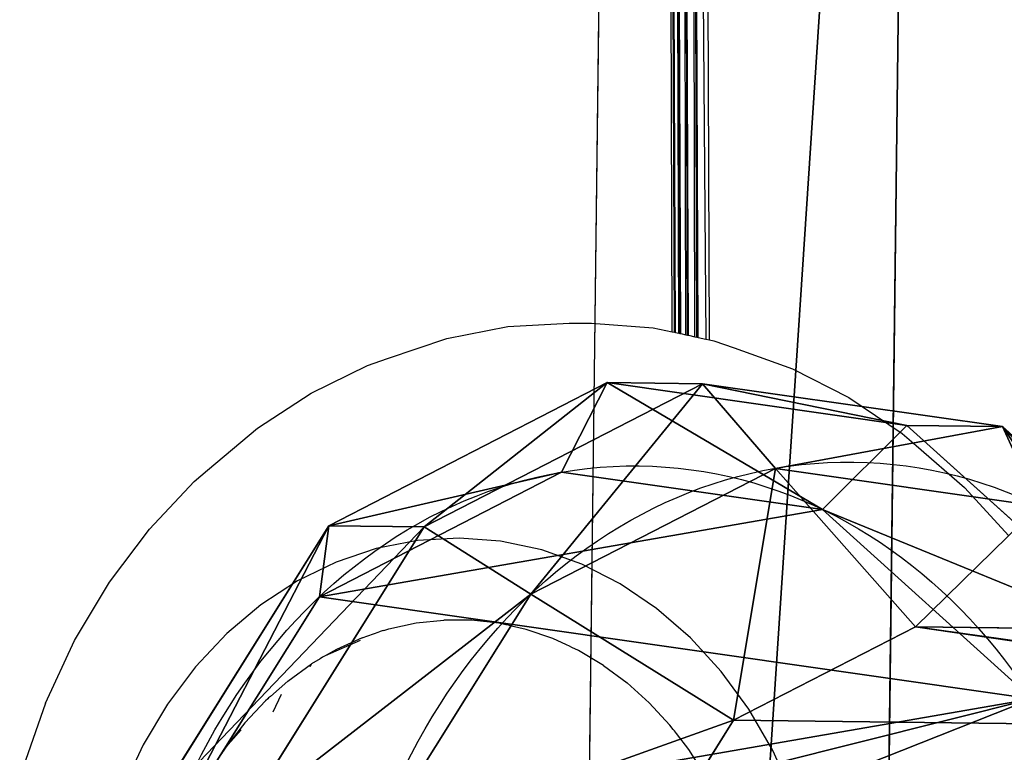
# Model space of a CAD drawing. Units: centimetres. Extents: x -286 to 278, y -446 to 301.
# Drawn here: x 20 to 24, y -13 to -10 of the extents above; entities that cross this region are included whole.
import ezdxf

# ---------------------------------------------------------------- set-up
doc = ezdxf.new("R2010")
doc.units = ezdxf.units.CM
doc.header["$LTSCALE"] = 2.54
doc.layers.get('0').update_dxf_attribs({"true_color": 0xff5454})
doc.layers.add('VP-DIM', color=7, linetype='Continuous')
doc.layers.add('VP-EQ', color=7, linetype='Continuous', true_color=0x8a3492)
doc.layers.get('VP-DIM').off()

# ---------------------------------------------------------------- blocks, each defined once
blk = doc.blocks.new('Grupuj#130')
at = {"color": 253, "true_color": 0x989ea1}
for p, q in [((1.1586, 6.0311, 2.576), (1.1586, 2.837, 7.3671)), ((1.1586, 6.0311, 2.576), (1.1586, 2.837, 7.3671)), ((1.4985, 5.3897, 2.1484), (1.4985, 2.1956, 6.9395)), ((1.4985, 5.3897, 2.1484), (1.4985, 2.1956, 6.9395)), ((1.2063, 3.6638, 10.0758), (0.4447, 2.798, 9.4986)), ((1.2063, 3.6638, 10.0758), (0.4447, 2.798, 9.4986)), ((0.7252, 3.2706, 8.5936), (0.4445, 3.137, 8.9903)), ((0.7252, 3.2706, 8.5936), (0.4445, 3.137, 8.9903)), ((0.4445, 3.137, 8.9903), (0.4447, 2.798, 9.4986)), ((0.4445, 3.137, 8.9903), (0.4447, 2.798, 9.4986)), ((1.1586, 2.837, 7.3671), (0.6027, 2.3328, 7.9684)), ((1.1586, 2.837, 7.3671), (0.6027, 2.3328, 7.9684)), ((0.4447, 2.798, 9.4986), (0.3053, 1.7314, 8.7875)), ((0.4447, 2.798, 9.4986), (0.3053, 1.7314, 8.7875)), ((0.4447, 2.798, 9.4986), (0.7466, 2.5017, 9.732)), ((0.4447, 2.798, 9.4986), (0.7466, 2.5017, 9.732)), ((0.6027, 2.3328, 7.9684), (0.3051, 2.0703, 8.2792)), ((0.6027, 2.3328, 7.9684), (0.3051, 2.0703, 8.2792)), ((1.4985, 2.1956, 6.9395), (1.0601, 1.4697, 7.393)), ((1.4985, 2.1956, 6.9395), (1.0601, 1.4697, 7.393)), ((0.3051, 2.0703, 8.2792), (0.3053, 1.7314, 8.7875)), ((0.3051, 2.0703, 8.2792), (0.3053, 1.7314, 8.7875)), ((0.3053, 1.7314, 8.7875), (0.8256, 0.7497, 8.1331)), ((0.3053, 1.7314, 8.7875), (0.6253, 1.5737, 9.1134)), ((0.3053, 1.7314, 8.7875), (0.8256, 0.7497, 8.1331)), ((0.3053, 1.7314, 8.7875), (0.6253, 1.5737, 9.1134)), ((1.0601, 1.4697, 7.393), (0.8254, 1.0885, 7.6247)), ((1.0601, 1.4697, 7.393), (0.8254, 1.0885, 7.6247)), ((0.8254, 1.0885, 7.6247), (0.8256, 0.7497, 8.1331)), ((0.8254, 1.0885, 7.6247), (0.8256, 0.7497, 8.1331)), ((0.8256, 0.7497, 8.1331), (1.866, 0.116, 7.7106)), ((0.8256, 0.7497, 8.1331), (1.078, 0.7196, 8.544)), ((0.8256, 0.7497, 8.1331), (1.866, 0.116, 7.7106)), ((0.8256, 0.7497, 8.1331), (1.078, 0.7196, 8.544))]:
    blk.add_line(p, q, dxfattribs=at)
at = {"color": 0}
for p, q in [((1.2062, 4.0028, 9.5676), (0.4445, 3.137, 8.9903)), ((1.2062, 4.0028, 9.5676), (0.4445, 3.137, 8.9903)), ((1.2497, 3.5339, 7.8317), (1.1586, 2.837, 7.3671)), ((1.2497, 3.5339, 7.8317), (1.1586, 2.837, 7.3671)), ((0.4445, 3.137, 8.9903), (0.3051, 2.0703, 8.2792)), ((0.4445, 3.137, 8.9903), (0.3051, 2.0703, 8.2792)), ((1.1586, 2.837, 7.3671), (1.4985, 2.1956, 6.9395)), ((1.1586, 2.837, 7.3671), (1.4985, 2.1956, 6.9395)), ((1.4985, 2.1956, 6.9395), (2.1784, 1.7815, 6.6635)), ((1.4985, 2.1956, 6.9395), (2.1784, 1.7815, 6.6635)), ((0.3051, 2.0703, 8.2792), (0.8254, 1.0885, 7.6247)), ((0.3051, 2.0703, 8.2792), (0.8254, 1.0885, 7.6247)), ((0.8254, 1.0885, 7.6247), (1.866, 0.4547, 7.2022)), ((0.8254, 1.0885, 7.6247), (1.866, 0.4547, 7.2022))]:
    blk.add_line(p, q, dxfattribs=at)
at = {"color": 0, "extrusion": (-1.00684e-15, -0.5547, 0.832051)}
blk.add_circle((2.7671, 6.6959, 5.3361), 2.1901, dxfattribs=at)
blk.add_circle((2.7671, 6.6959, 5.3361), 2.1901, dxfattribs=at)
blk.add_circle((2.7671, 6.6959, 5.3361), 2.1901, dxfattribs=at)
blk.add_circle((2.7671, 6.6959, 5.3361), 2.1901, dxfattribs=at)
blk.add_circle((2.7671, 6.6959, 5.3361), 2.1901, dxfattribs=at)
blk.add_circle((2.7671, 6.6959, 5.3361), 2.1901, dxfattribs=at)
blk.add_circle((2.7671, 6.6959, 5.3361), 2.1901, dxfattribs=at)
blk.add_circle((2.7671, 6.6959, 5.3361), 2.1901, dxfattribs=at)
blk.add_circle((2.7671, 6.6959, 5.3361), 2.1901, dxfattribs=at)
blk.add_circle((2.7671, 6.6959, 5.3361), 2.1901, dxfattribs=at)
blk.add_circle((2.7671, 6.6959, 5.3361), 2.1901, dxfattribs=at)
blk.add_circle((2.7671, 6.6959, 5.3361), 2.1901, dxfattribs=at)
blk.add_circle((2.7671, 6.6959, 5.3361), 2.1901, dxfattribs=at)
blk.add_circle((2.7671, 6.6959, 5.3361), 2.1901, dxfattribs=at)
blk.add_circle((2.7671, 6.6959, 5.3361), 2.1901, dxfattribs=at)
blk.add_circle((2.7671, 6.6959, 5.3361), 2.1901, dxfattribs=at)
blk.add_circle((2.7671, 6.6959, 5.3361), 2.1901, dxfattribs=at)
blk.add_circle((2.7671, 6.6959, 5.3361), 2.1901, dxfattribs=at)
blk.add_circle((2.7671, 6.6959, 5.3361), 2.1901, dxfattribs=at)
blk.add_circle((2.7671, 6.6959, 5.3361), 2.1901, dxfattribs=at)
blk.add_circle((2.7671, 6.6959, 5.3361), 2.1901, dxfattribs=at)
blk.add_circle((2.7671, 6.6959, 5.3361), 2.1901, dxfattribs=at)
blk.add_circle((2.7671, 6.6959, 5.3361), 2.1901, dxfattribs=at)
blk.add_circle((2.7671, 6.6959, 5.3361), 2.1901, dxfattribs=at)
at = {"color": 0, "extrusion": (2.39921e-15, -0.5547, 0.832051)}
blk.add_circle((2.7671, 6.6959, 6.7098), 2.1672, dxfattribs=at)
blk.add_circle((2.7671, 6.6959, 6.7098), 2.1672, dxfattribs=at)
blk.add_circle((2.7671, 6.6959, 6.7098), 2.1672, dxfattribs=at)
blk.add_circle((2.7671, 6.6959, 6.7098), 2.1672, dxfattribs=at)
blk.add_circle((2.7671, 6.6959, 6.7098), 2.1672, dxfattribs=at)
blk.add_circle((2.7671, 6.6959, 6.7098), 2.1672, dxfattribs=at)
blk.add_circle((2.7671, 6.6959, 6.7098), 2.1672, dxfattribs=at)
blk.add_circle((2.7671, 6.6959, 6.7098), 2.1672, dxfattribs=at)
blk.add_circle((2.7671, 6.6959, 6.7098), 2.1672, dxfattribs=at)
blk.add_circle((2.7671, 6.6959, 6.7098), 2.1672, dxfattribs=at)
blk.add_circle((2.7671, 6.6959, 6.7098), 2.1672, dxfattribs=at)
blk.add_circle((2.7671, 6.6959, 6.7098), 2.1672, dxfattribs=at)
blk.add_circle((2.7671, 6.6959, 6.7098), 2.1672, dxfattribs=at)
at = {"color": 0}
mesh = blk.add_polyface(dxfattribs=at)
corners = [(1.2497, 3.5339, 7.8317), (1.1586, 6.0311, 2.576), (1.1586, 2.837, 7.3671), (1.2497, 6.728, 3.0406)]
mesh.append_faces([[corners[k] for k in face] for face in [(0, 1, 2), (1, 0, 3)]], dxfattribs={"vtx0": -1, "color": 0})
mesh = blk.add_polyface(dxfattribs=at)
corners = [(1.1586, 2.837, 7.3671), (1.4985, 5.3897, 2.1484), (1.4985, 2.1956, 6.9395), (1.1586, 6.0311, 2.576)]
mesh.append_faces([[corners[k] for k in face] for face in [(0, 1, 2), (1, 0, 3)]], dxfattribs={"vtx0": -1, "color": 0})
mesh = blk.add_polyface(dxfattribs=at)
corners = [(2.1784, 1.7815, 6.6635), (1.4985, 5.3897, 2.1484), (2.1784, 4.9756, 1.8724), (1.4985, 2.1956, 6.9395)]
mesh.append_faces([[corners[k] for k in face] for face in [(0, 1, 2), (1, 0, 3)]], dxfattribs={"vtx0": -1, "color": 0})
mesh = blk.add_polyface(dxfattribs=at)
corners = [(0.4445, 3.137, 8.9903), (1.3949, 4.0317, 9.101), (0.7252, 3.2706, 8.5936), (1.2062, 4.0028, 9.5676)]
mesh.append_faces([[corners[k] for k in face] for face in [(0, 1, 2), (1, 0, 3)]], dxfattribs={"vtx0": -1, "color": 0})
mesh = blk.add_polyface(dxfattribs=at)
corners = [(1.2063, 3.6638, 10.0758), (0.4445, 3.137, 8.9903), (0.4447, 2.798, 9.4986), (1.2062, 4.0028, 9.5676)]
mesh.append_faces([[corners[k] for k in face] for face in [(0, 1, 2), (1, 0, 3)]], dxfattribs={"vtx0": -1, "color": 0})
mesh = blk.add_polyface(dxfattribs=at)
corners = [(0.7466, 2.5017, 9.732), (1.2063, 3.6638, 10.0758), (0.4447, 2.798, 9.4986), (1.4092, 3.2549, 10.2341)]
mesh.append_faces([[corners[k] for k in face] for face in [(0, 1, 2), (1, 0, 3)]], dxfattribs={"vtx0": -1, "color": 0})
mesh = blk.add_polyface(dxfattribs=at)
corners = [(1.078, 0.7196, 8.544), (0.7466, 2.5017, 9.732), (0.6253, 1.5737, 9.1134), (1.4092, 3.2549, 10.2341), (1.9832, 0.1683, 8.1764), (1.8134, 1.7267, 9.2153), (2.0149, 1.3463, 8.9618), (3.0984, 0.0674, 8.1091), (2.418, 1.1008, 8.7981), (2.9146, 1.0559, 8.7681), (3.3717, 1.2236, 8.8799), (4.1249, 0.444, 8.3602), (3.6668, 1.559, 9.1035), (3.7208, 1.9722, 9.379), (1.8674, 2.1399, 9.4908), (2.4357, 3.6315, 10.4852), (2.1624, 2.4752, 9.7144), (2.6195, 2.6429, 9.8262), (3.551, 3.5306, 10.4179), (3.1161, 2.598, 9.7962), (3.5192, 2.3525, 9.6325), (4.4562, 2.9792, 10.0504), (4.7876, 1.1972, 8.8623), (4.9088, 2.1251, 9.481)]
mesh.append_faces([[corners[k] for k in face] for face in [(0, 1, 2), (21, 22, 23)]], dxfattribs={"vtx0": -1, "color": 0})
mesh.append_faces([[corners[k] for k in face] for face in [(1, 0, 3), (5, 4, 6), (6, 7, 8), (8, 7, 9), (9, 7, 10), (10, 11, 12), (12, 11, 13), (3, 14, 15), (14, 3, 5), (15, 17, 18), (18, 13, 21)]], dxfattribs={"vtx0": -1, "vtx1": -1, "color": 0})
mesh.append_faces([[corners[k] for k in face] for face in [(3, 4, 5), (21, 13, 11)]], dxfattribs={"vtx0": -1, "vtx1": -1, "vtx2": -1, "color": 0})
mesh.append_faces([[corners[k] for k in face] for face in [(3, 0, 4), (6, 4, 7), (10, 7, 11), (15, 14, 16), (15, 16, 17), (18, 17, 19), (18, 19, 20), (18, 20, 13), (21, 11, 22)]], dxfattribs={"vtx0": -1, "vtx2": -1, "color": 0})
mesh = blk.add_polyface(dxfattribs=at)
corners = [(0.7252, 3.2706, 8.5936), (1.1586, 2.837, 7.3671), (0.6027, 2.3328, 7.9684), (1.2497, 3.5339, 7.8317)]
mesh.append_faces([[corners[k] for k in face] for face in [(0, 1, 2), (1, 0, 3)]], dxfattribs={"vtx0": -1, "color": 0})
mesh = blk.add_polyface(dxfattribs=at)
corners = [(0.4445, 3.137, 8.9903), (0.6027, 2.3328, 7.9684), (0.3051, 2.0703, 8.2792), (0.7252, 3.2706, 8.5936)]
mesh.append_faces([[corners[k] for k in face] for face in [(0, 1, 2), (1, 0, 3)]], dxfattribs={"vtx0": -1, "color": 0})
mesh = blk.add_polyface(dxfattribs=at)
corners = [(0.4447, 2.798, 9.4986), (0.3051, 2.0703, 8.2792), (0.3053, 1.7314, 8.7875), (0.4445, 3.137, 8.9903)]
mesh.append_faces([[corners[k] for k in face] for face in [(0, 1, 2), (1, 0, 3)]], dxfattribs={"vtx0": -1, "color": 0})
mesh = blk.add_polyface(dxfattribs=at)
corners = [(0.6027, 2.3328, 7.9684), (1.4985, 2.1956, 6.9395), (1.0601, 1.4697, 7.393), (1.1586, 2.837, 7.3671)]
mesh.append_faces([[corners[k] for k in face] for face in [(0, 1, 2), (1, 0, 3)]], dxfattribs={"vtx0": -1, "color": 0})
mesh = blk.add_polyface(dxfattribs=at)
corners = [(0.7466, 2.5017, 9.732), (0.3053, 1.7314, 8.7875), (0.6253, 1.5737, 9.1134), (0.4447, 2.798, 9.4986)]
mesh.append_faces([[corners[k] for k in face] for face in [(0, 1, 2), (1, 0, 3)]], dxfattribs={"vtx0": -1, "color": 0})
mesh = blk.add_polyface(dxfattribs=at)
corners = [(0.3051, 2.0703, 8.2792), (1.0601, 1.4697, 7.393), (0.8254, 1.0885, 7.6247), (0.6027, 2.3328, 7.9684)]
mesh.append_faces([[corners[k] for k in face] for face in [(0, 1, 2), (1, 0, 3)]], dxfattribs={"vtx0": -1, "color": 0})
mesh = blk.add_polyface(dxfattribs=at)
corners = [(1.4985, 2.1956, 6.9395), (1.9749, 0.9125, 7.0215), (1.0601, 1.4697, 7.393), (2.1784, 1.7815, 6.6635)]
mesh.append_faces([[corners[k] for k in face] for face in [(0, 1, 2), (1, 0, 3)]], dxfattribs={"vtx0": -1, "color": 0})
mesh = blk.add_polyface(dxfattribs=at)
corners = [(0.3053, 1.7314, 8.7875), (0.8254, 1.0885, 7.6247), (0.8256, 0.7497, 8.1331), (0.3051, 2.0703, 8.2792)]
mesh.append_faces([[corners[k] for k in face] for face in [(0, 1, 2), (1, 0, 3)]], dxfattribs={"vtx0": -1, "color": 0})
mesh = blk.add_polyface(dxfattribs=at)
corners = [(0.6253, 1.5737, 9.1134), (0.8256, 0.7497, 8.1331), (1.078, 0.7196, 8.544), (0.3053, 1.7314, 8.7875)]
mesh.append_faces([[corners[k] for k in face] for face in [(0, 1, 2), (1, 0, 3)]], dxfattribs={"vtx0": -1, "color": 0})
mesh = blk.add_polyface(dxfattribs=at)
corners = [(1.0601, 1.4697, 7.393), (1.866, 0.4547, 7.2022), (0.8254, 1.0885, 7.6247), (1.9749, 0.9125, 7.0215)]
mesh.append_faces([[corners[k] for k in face] for face in [(0, 1, 2), (1, 0, 3)]], dxfattribs={"vtx0": -1, "color": 0})
mesh = blk.add_polyface(dxfattribs=at)
corners = [(1.866, 0.116, 7.7106), (0.8254, 1.0885, 7.6247), (1.866, 0.4547, 7.2022), (0.8256, 0.7497, 8.1331)]
mesh.append_faces([[corners[k] for k in face] for face in [(0, 1, 2), (1, 0, 3)]], dxfattribs={"vtx0": -1, "color": 0})
mesh = blk.add_polyface(dxfattribs=at)
corners = [(1.9832, 0.1683, 8.1764), (0.8256, 0.7497, 8.1331), (1.866, 0.116, 7.7106), (1.078, 0.7196, 8.544)]
mesh.append_faces([[corners[k] for k in face] for face in [(0, 1, 2), (1, 0, 3)]], dxfattribs={"vtx0": -1, "color": 0})
blk = doc.blocks.new('Grupuj#132')
at = {"color": 253, "true_color": 0x989ea1}
for p, q in [((53.6736, 1.0633), (33.8825, 1.0633)), ((53.6736, 1.0633), (33.8825, 1.0633)), ((53.6736, 0, 1.595), (33.8825, 0, 1.595)), ((53.6736, 0, 1.595), (33.8825, 0, 1.595))]:
    blk.add_line(p, q, dxfattribs=at)
mesh = blk.add_polyface(dxfattribs=at)
corners = [(46.6814, 7.1695, 4.0708), (44.4995, 6.0475, 3.3228), (44.4995, 7.1695, 4.0708), (51.8632, 7.1724, 4.0727), (49.6813, 6.049, 3.3238), (49.6813, 7.1724, 4.0727), (57.9626, 19.9334, 12.5801), (0.0012, 11.6665, 7.0688), (0, 19.9334, 12.5801), (0.2069, 10.7703, 6.4713), (0.6622, 9.9402, 5.9179), (1.3413, 9.2237, 5.4403), (2.2051, 8.6617, 5.0656), (3.2046, 8.2862, 4.8153), (4.2826, 8.1187, 4.7036), (4.4958, 8.1041, 4.6938), (20.5, 8.1041, 4.6938), (22.2656, 7.8738, 4.5403), (23.9619, 7.4057, 4.2282), (25.5429, 6.7123, 3.766), (26.9658, 5.8126, 3.1662), (28.192, 4.7308, 2.445), (29.1884, 3.4963, 1.622), (29.6948, 2.8081, 1.1632), (30.3452, 2.2096, 0.7642), (42.0743, 9.5055, 5.6281), (41.886, 9.3755, 5.5415), (31.1173, 1.7213, 0.4387), (31.9845, 1.36, 0.1978), (32.9169, 1.1381, 0.0499), (41.7298, 9.2188, 5.437), (33.8825, 1.0633), (41.6111, 9.0407, 5.3183), (41.5341, 8.8474, 5.1894), (42.2883, 9.6042, 5.6939), (42.5206, 9.6682, 5.7366), (53.9047, 9.6682, 5.7366), (54.1653, 9.6457, 5.7216), (54.4095, 9.5666, 5.6688), (54.6198, 9.4365, 5.5821), (54.7812, 9.2648, 5.4676), (54.8823, 9.0637, 5.3336), (54.9159, 8.8474, 5.1894), (54.9159, 6.049, 3.3238), (55.7418, 1.5868, 0.349), (56.6055, 2.1382, 0.7166), (57.2874, 2.8444, 1.1874), (57.7485, 3.6649, 1.7344), (57.9626, 4.5531, 2.3265), (42.3132, 5.0725, 2.6728), (53.6736, 1.0633), (41.7766, 5.4786, 2.9436), (41.5341, 6.0475, 3.3228), (43.0168, 4.9255, 2.5748), (43.7204, 5.0725, 2.6728), (44.257, 5.4786, 2.9436), (47.4741, 5.0715, 2.6721), (46.9315, 5.4773, 2.9427), (46.6814, 6.0475, 3.3228), (48.1848, 4.9255, 2.5748), (48.8899, 5.0721, 2.6725), (49.432, 5.4785, 2.9434), (51.8632, 6.049, 3.3238), (52.1248, 5.4772, 2.9426), (52.6756, 5.0718, 2.6723), (53.3895, 4.9255, 2.5748), (54.1035, 5.0718, 2.6723), (54.7455, 1.2215, 0.1055), (54.6543, 5.4772, 2.9426)]
mesh.append_faces([[corners[k] for k in face] for face in [(0, 1, 2), (3, 4, 5), (6, 7, 8), (47, 6, 48)]], dxfattribs={"vtx0": -1, "color": 253})
mesh.append_faces([[corners[k] for k in face] for face in [(7, 6, 9), (9, 6, 10), (10, 6, 11), (11, 6, 12), (12, 6, 13), (13, 6, 14), (14, 6, 15), (15, 6, 16), (16, 6, 17), (17, 6, 18), (18, 6, 19), (19, 6, 20), (20, 6, 21), (21, 6, 22), (22, 6, 23), (23, 6, 24), (24, 26, 27), (27, 26, 28), (28, 26, 29), (29, 30, 31), (25, 6, 34), (34, 6, 35), (35, 6, 36), (36, 6, 37), (37, 6, 38), (38, 6, 39), (39, 6, 40), (40, 6, 41), (41, 6, 42), (42, 6, 43), (44, 6, 45), (45, 6, 46), (46, 6, 47), (31, 49, 50), (49, 31, 51), (51, 31, 52), (52, 31, 33), (56, 1, 57), (57, 1, 58), (58, 1, 0), (62, 4, 3), (50, 66, 67), (67, 43, 44)]], dxfattribs={"vtx0": -1, "vtx1": -1, "color": 253})
mesh.append_faces([[corners[k] for k in face] for face in [(24, 6, 25), (43, 6, 44), (50, 1, 56), (50, 4, 62)]], dxfattribs={"vtx0": -1, "vtx1": -1, "vtx2": -1, "color": 253})
mesh.append_faces([[corners[k] for k in face] for face in [(24, 25, 26), (29, 26, 30), (31, 30, 32), (31, 32, 33), (50, 49, 53), (50, 53, 54), (50, 54, 55), (50, 55, 1), (50, 56, 59), (50, 59, 60), (50, 60, 61), (50, 61, 4), (50, 62, 63), (50, 63, 64), (50, 64, 65), (50, 65, 66), (67, 66, 68), (67, 68, 43)]], dxfattribs={"vtx0": -1, "vtx2": -1, "color": 253})
mesh = blk.add_polyface(dxfattribs=at)
corners = [(46.6814, 6.1062, 5.6658), (44.4995, 4.9842, 4.9178), (44.4995, 6.1062, 5.6658), (51.8632, 6.1091, 5.6677), (49.6813, 4.9857, 4.9187), (49.6813, 6.1091, 5.6677), (57.9626, 18.8701, 14.175), (0.0012, 10.6032, 8.6638), (0, 18.8701, 14.175), (0.2069, 9.707, 8.0663), (0.6622, 8.8769, 7.5129), (1.3413, 8.1604, 7.0352), (2.2051, 7.5984, 6.6605), (3.2046, 7.2229, 6.4102), (4.2826, 7.0554, 6.2986), (4.4958, 7.0408, 6.2888), (20.5, 7.0408, 6.2888), (22.2656, 6.8105, 6.1353), (23.9619, 6.3424, 5.8232), (25.5429, 5.649, 5.361), (26.9658, 4.7493, 4.7611), (28.192, 3.6675, 4.04), (29.1884, 2.433, 3.217), (29.6948, 1.7448, 2.7582), (30.3452, 1.1463, 2.3592), (42.0743, 8.4422, 7.2231), (41.886, 8.3122, 7.1364), (31.1173, 0.658, 2.0336), (31.9845, 0.2967, 1.7928), (32.9169, 0.0748, 1.6448), (41.7298, 8.1555, 7.0319), (33.8825, 0, 1.595), (41.6111, 7.9774, 6.9132), (41.5341, 7.7841, 6.7844), (42.2883, 8.5409, 7.2889), (42.5206, 8.6049, 7.3316), (53.9047, 8.6049, 7.3316), (54.1653, 8.5824, 7.3165), (54.4095, 8.5032, 7.2638), (54.6198, 8.3732, 7.1771), (54.7812, 8.2015, 7.0626), (54.8823, 8.0003, 6.9285), (54.9159, 7.7841, 6.7844), (54.9159, 4.9857, 4.9187), (55.7418, 0.5235, 1.9439), (56.6055, 1.0749, 2.3116), (57.2874, 1.7811, 2.7823), (57.7485, 2.6016, 3.3294), (57.9626, 3.4898, 3.9215), (42.3132, 4.0092, 4.2678), (53.6736, 0, 1.595), (41.7766, 4.4153, 4.5385), (41.5341, 4.9842, 4.9178), (43.0168, 3.8622, 4.1698), (43.7204, 4.0092, 4.2678), (44.257, 4.4153, 4.5385), (47.4741, 4.0081, 4.2671), (46.9315, 4.414, 4.5376), (46.6814, 4.9842, 4.9178), (48.1848, 3.8622, 4.1698), (48.8899, 4.0088, 4.2675), (49.432, 4.4152, 4.5384), (51.8632, 4.9857, 4.9187), (52.1248, 4.4139, 4.5375), (52.6756, 4.0085, 4.2673), (53.3895, 3.8622, 4.1698), (54.1035, 4.0085, 4.2673), (54.7455, 0.1582, 1.7004), (54.6543, 4.4139, 4.5375)]
mesh.append_faces([[corners[k] for k in face] for face in [(0, 1, 2), (3, 4, 5), (6, 7, 8), (47, 6, 48)]], dxfattribs={"vtx0": -1, "color": 253})
mesh.append_faces([[corners[k] for k in face] for face in [(7, 6, 9), (9, 6, 10), (10, 6, 11), (11, 6, 12), (12, 6, 13), (13, 6, 14), (14, 6, 15), (15, 6, 16), (16, 6, 17), (17, 6, 18), (18, 6, 19), (19, 6, 20), (20, 6, 21), (21, 6, 22), (22, 6, 23), (23, 6, 24), (24, 26, 27), (27, 26, 28), (28, 26, 29), (29, 30, 31), (25, 6, 34), (34, 6, 35), (35, 6, 36), (36, 6, 37), (37, 6, 38), (38, 6, 39), (39, 6, 40), (40, 6, 41), (41, 6, 42), (42, 6, 43), (44, 6, 45), (45, 6, 46), (46, 6, 47), (31, 49, 50), (49, 31, 51), (51, 31, 52), (52, 31, 33), (56, 1, 57), (57, 1, 58), (58, 1, 0), (62, 4, 3), (50, 66, 67), (67, 43, 44)]], dxfattribs={"vtx0": -1, "vtx1": -1, "color": 253})
mesh.append_faces([[corners[k] for k in face] for face in [(24, 6, 25), (43, 6, 44), (50, 1, 56), (50, 4, 62)]], dxfattribs={"vtx0": -1, "vtx1": -1, "vtx2": -1, "color": 253})
mesh.append_faces([[corners[k] for k in face] for face in [(24, 25, 26), (29, 26, 30), (31, 30, 32), (31, 32, 33), (50, 49, 53), (50, 53, 54), (50, 54, 55), (50, 55, 1), (50, 56, 59), (50, 59, 60), (50, 60, 61), (50, 61, 4), (50, 62, 63), (50, 63, 64), (50, 64, 65), (50, 65, 66), (67, 66, 68), (67, 68, 43)]], dxfattribs={"vtx0": -1, "vtx2": -1, "color": 253})
mesh = blk.add_polyface(dxfattribs=at)
corners = [(53.6736, 0, 1.595), (33.8825, 1.0633), (53.6736, 1.0633), (33.8825, 0, 1.595)]
mesh.append_faces([[corners[k] for k in face] for face in [(0, 1, 2), (1, 0, 3)]], dxfattribs={"vtx0": -1, "color": 253})
blk = doc.blocks.new('Grupuj#133')
at = {"color": 0}
blk.add_blockref('Grupuj#132', (1.9709, 3.2857, 2.6956), dxfattribs=at)
at = {"color": 18, "true_color": 0x000000}
blk.add_blockref('Grupuj#130', (42.0827, 1.5995, 6.3144), dxfattribs=at)
blk = doc.blocks.new('Grupuj#134')
at = {"color": 0}
blk.add_blockref('Grupuj#133', (15.8842, 0, 21.0426), dxfattribs=at)
blk = doc.blocks.new('rb1244 3d')
at = {"color": 0, "rotation": 269.2999999999703}
blk.add_blockref('Grupuj#134', (19.9309, 46.9634, 38.7701), dxfattribs=at)
blk = doc.blocks.new('1244')
at = {"color": 7}
for p, q in [((-0.7033, -29.599), (3.4213, -24.682)), ((-0.6988, -29.6049), (3.43, -24.6894)), ((-0.6966, -29.6077), (3.43, -24.6894)), ((-0.6887, -29.6179), (3.4446, -24.7016)), ((-0.6863, -29.621), (3.4446, -24.7016)), ((-0.6847, -29.623), (3.4446, -24.7016)), ((-0.6734, -29.6377), (3.4654, -24.7191)), ((-0.6697, -29.6425), (3.4654, -24.7191)), ((-0.6677, -29.6451), (3.4654, -24.7191)), ((-0.6533, -29.6637), (3.4919, -24.7413)), ((-0.6492, -29.669), (3.4919, -24.7413)), ((-0.6461, -29.673), (3.4919, -24.7413)), ((3.4919, -24.7413), (-0.6287, -29.6955)), ((-0.6207, -29.7059), (3.5231, -24.7675)), ((-2.5732, -28.9347), (-2.343, -28.9086)), ((-2.343, -28.9086), (-2.2809, -28.9084)), ((-2.2809, -28.9084), (-2.0489, -28.9089)), ((-2.0489, -28.9089), (-1.8233, -28.9367)), ((-2.8038, -28.9873), (-2.5732, -28.9347)), ((-1.8233, -28.9367), (-1.6067, -28.9914)), ((-3.0319, -29.0655), (-2.8038, -28.9873)), ((-1.6067, -28.9914), (-1.537, -29.0182)), ((-1.537, -29.0182), (-1.3301, -29.1)), ((-3.2546, -29.1684), (-3.0319, -29.0655)), ((-1.3301, -29.1), (-1.1377, -29.2073)), ((-3.2546, -29.1684), (-3.4924, -29.3083)), ((-1.1377, -29.2073), (-0.9624, -29.3388)), ((-0.9624, -29.3388), (-0.9023, -29.3897)), ((-2.6035, -29.3954), (-2.7644, -29.4137)), ((-2.445, -29.3957), (-2.6035, -29.3954)), ((-2.2907, -29.4147), (-2.445, -29.3957)), ((-0.9023, -29.3897), (-0.7462, -29.5436)), ((-2.7644, -29.4137), (-2.9255, -29.4504)), ((-2.1427, -29.4521), (-2.2907, -29.4147)), ((-2.9255, -29.4504), (-3.0849, -29.505)), ((-2.0028, -29.5074), (-2.1427, -29.4521)), ((-3.0849, -29.505), (-3.2405, -29.5769)), ((-1.8728, -29.58), (-2.0028, -29.5074)), ((-0.7462, -29.5436), (-0.7033, -29.599)), ((-1.7543, -29.6689), (-1.8728, -29.58)), ((-0.7033, -29.599), (-0.6988, -29.6049)), ((-0.6988, -29.6049), (-0.6966, -29.6077)), ((-0.6966, -29.6077), (-0.6887, -29.6179)), ((-0.6887, -29.6179), (-0.6863, -29.621)), ((-0.6863, -29.621), (-0.6847, -29.623)), ((-0.6847, -29.623), (-0.6734, -29.6377)), ((-0.6734, -29.6377), (-0.6697, -29.6425)), ((-0.6697, -29.6425), (-0.6677, -29.6451)), ((-0.6677, -29.6451), (-0.6533, -29.6637)), ((-2.7591, -29.6792), (-2.8661, -29.7015)), ((-2.7591, -29.6792), (-2.6524, -29.6667)), ((-2.5948, -29.6853), (-2.6586, -29.7147)), ((-2.6414, -29.6665), (-2.6524, -29.6667)), ((-2.637, -29.6658), (-2.6414, -29.6665)), ((-2.6289, -29.6662), (-2.637, -29.6658)), ((-2.5467, -29.6643), (-2.6289, -29.6662)), ((-2.5467, -29.6643), (-2.443, -29.672)), ((-2.443, -29.672), (-2.4542, -29.6756)), ((-2.4085, -29.6781), (-2.443, -29.672)), ((-2.3978, -29.6786), (-2.4085, -29.6781)), ((-2.3869, -29.6818), (-2.3978, -29.6786)), ((-2.2568, -29.7201), (-2.3869, -29.6818)), ((-2.3422, -29.6897), (-2.3869, -29.6818)), ((-1.6487, -29.7729), (-1.7543, -29.6689)), ((-0.6533, -29.6637), (-0.6492, -29.669)), ((-0.6492, -29.669), (-0.6461, -29.673)), ((-0.6461, -29.673), (-0.6287, -29.6955)), ((-2.8827, -29.7059), (-2.8913, -29.7091)), ((-2.878, -29.7051), (-2.8827, -29.7059)), ((-2.8661, -29.7015), (-2.878, -29.7051)), ((-2.7846, -29.6899), (-2.8661, -29.7015)), ((-2.2451, -29.7172), (-2.3422, -29.6897)), ((-2.2451, -29.7172), (-2.1858, -29.7409)), ((-0.6287, -29.6955), (-0.6207, -29.7059)), ((-0.6207, -29.7059), (-0.6112, -29.7181)), ((-0.6112, -29.7181), (-0.5724, -29.7842)), ((-2.1756, -29.7439), (-2.1858, -29.7409)), ((-2.1698, -29.7473), (-2.1756, -29.7439)), ((-2.1698, -29.7473), (-2.1524, -29.7543)), ((-2.1524, -29.7543), (-2.0651, -29.8007)), ((-1.5575, -29.8909), (-1.6487, -29.7729)), ((-0.5724, -29.7842), (-0.4615, -29.9749)), ((-2.0651, -29.8007), (-1.9837, -29.8561)), ((-1.9089, -29.9199), (-1.9837, -29.8561)), ((-1.4817, -30.0213), (-1.5575, -29.8909)), ((-1.8414, -29.9917), (-1.9089, -29.9199)), ((-1.826, -30.0121), (-1.8414, -29.9917)), ((-0.4615, -29.9749), (-0.3747, -30.1813)), ((-1.82, -30.0181), (-1.826, -30.0121)), ((-1.8141, -30.0279), (-1.82, -30.0181)), ((-1.7818, -30.0708), (-1.8141, -30.0279)), ((-1.4223, -30.1624), (-1.4817, -30.0213)), ((-1.7305, -30.1565), (-1.7818, -30.0708)), ((-1.7079, -30.2053), (-1.7305, -30.1565)), ((-1.3801, -30.3126), (-1.4223, -30.1624)), ((-1.702, -30.2151), (-1.7079, -30.2053)), ((-0.3747, -30.1813), (-0.313, -30.4009)), ((-1.6993, -30.2238), (-1.702, -30.2151)), ((-1.6879, -30.2483), (-1.6993, -30.2238)), ((-1.6545, -30.3453), (-1.6879, -30.2483)), ((-1.3556, -30.4699), (-1.3801, -30.3126)), ((-1.6545, -30.3453), (-1.6304, -30.4467)), ((-0.313, -30.4009), (-0.3024, -30.4663)), ((-1.616, -30.5517), (-1.6304, -30.4467)), ((-1.3491, -30.6323), (-1.3556, -30.4699)), ((-0.3024, -30.4663), (-0.2673, -30.6912)), ((-1.6112, -30.6593), (-1.616, -30.5517)), ((-1.6121, -30.679), (-1.6112, -30.6593)), ((-1.3606, -30.7977), (-1.3491, -30.6323)), ((-1.6161, -30.7688), (-1.6129, -30.6974)), ((-1.6129, -30.6974), (-1.6115, -30.686)), ((-1.6115, -30.686), (-1.6121, -30.679)), ((-0.2673, -30.6912), (-0.258, -30.9234)), ((-1.6308, -30.8792), (-1.6161, -30.7688)), ((-1.3901, -30.9642), (-1.3606, -30.7977)), ((-1.4372, -31.1296), (-1.3901, -30.9642))]:
    blk.add_line(p, q, dxfattribs=at)
blk = doc.blocks.new('rb1244 2d')
at = {"layer": 'VP-EQ', "rotation": 40.21161680377807}
blk.add_blockref('1244', (238.0481, 223.2411), dxfattribs=at)

msp = doc.modelspace()

# ---------------------------------------------------------------- block references
at = {"color": 0}
msp.add_blockref('rb1244 3d', (0, 0), dxfattribs=at)
at = {"layer": 'VP-DIM'}
msp.add_blockref('rb1244 2d', (-233.839, -211.3485), dxfattribs=at)

doc.saveas('drawing.dxf')
